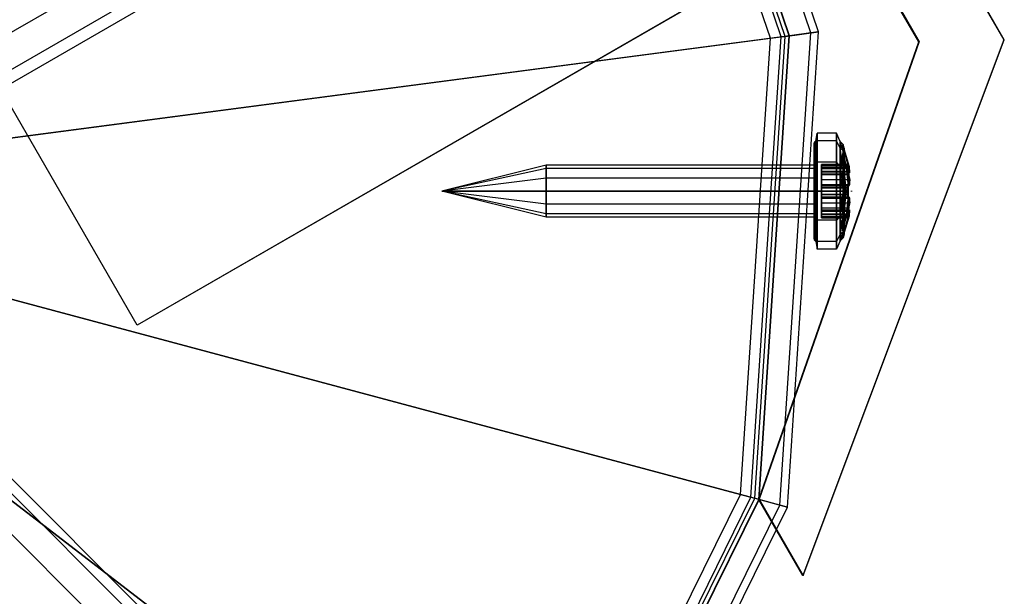
# Model space of a CAD drawing. Extents: x -4830 to 1580, y -1580 to 3330.
# Drawn here: x 28 to 94, y -27 to 12 of the extents above; entities that cross this region are included whole.
import ezdxf

# ---------------------------------------------------------------- set-up
doc = ezdxf.new("R2010")
doc.units = 0

msp = doc.modelspace()

# ---------------------------------------------------------------- linework, layer by layer
at = {"color": 0}
for p, q in [((58.735942, 70.783848, 355.005372), (93.735942, 10.16207, 355.005372)), ((93.762771, 10.17756), (58.762771, 70.799338)), ((88.029935, 10.045164, 355.004936), (55.781695, 65.900754, 355.004936)), ((55.808524, 65.916244), (88.056764, 10.060654)), ((70.346598, -62.556533, 1050), (-54.274927, 62.064993, 1050)), ((69.844506, -63.058625, 1047.35), (-53.405278, 60.19116, 1047.35)), ((69.844506, -63.058625, 1052.65), (-53.405278, 60.19116, 1052.65)), ((68.472766, -64.430366, 1045.410065), (-53.772835, 57.815235, 1045.410065)), ((68.472766, -64.430366, 1054.589935), (-53.772835, 57.815235, 1054.589935)), ((81.298479, 10.703148, 1261.137733), (71.014083, 41, 1261.137733)), ((81.298479, 10.703148, 1298.137733), (71.014083, 41, 1298.137733)), ((80.779129, 10.634774, 1300), (70.560432, 40.738085, 1300)), ((78.780513, 10.371651, 1299.068867), (68.814644, 39.730153, 1299.068867)), ((79.040188, 10.405838, 1298.137733), (69.04147, 39.861111, 1298.137733)), ((79.040188, 10.405838, 1261.137733), (69.04147, 39.861111, 1261.137733)), ((69.282032, 40, 50), (79.315589, 10.442095, 50)), ((79.315589, 10.442095, 1298.137733), (69.282032, 40, 1298.137733)), ((79.340519, 10.445377, 1301.433993), (69.303809, 40.012573, 1301.433993)), ((78.061208, 10.276953, 1299.785863), (68.186332, 39.367397, 1299.785863)), ((-78.779499, -50.444735, 144.897481), (60.650591, 30.055264, 144.883431)), ((-78.778727, -50.444289, 155.116581), (60.651363, 30.05571, 155.102531)), ((-78.766651, -50.437318, 314.897481), (60.663438, 30.062682, 314.883431)), ((-78.765879, -50.436872, 325.11658), (60.664211, 30.063128, 325.10253)), ((35.547468, -8.999305, 50.002618), (13.047468, 29.971839, 50.002618)), ((35.547922, -8.999043, 44.000137), (13.047922, 29.972101, 44.000137)), ((-77.699561, -52.314866, 147.057031), (61.730529, 28.185134, 147.042981)), ((-77.699115, -52.314609, 152.957031), (61.730975, 28.185391, 152.942981)), ((-77.686713, -52.307448, 317.05703), (61.743376, 28.192551, 317.042981)), ((-77.686267, -52.307191, 322.95703), (61.743822, 28.192809, 322.942981)), ((-77.304113, -52.999287, 150.007031), (62.125977, 27.500712, 149.992981)), ((-77.291265, -52.99187, 320.00703), (62.138824, 27.50813, 319.992981)), ((83.178865, 18.500695, 50.007418), (35.547468, -8.999305, 50.002618)), ((83.179319, 18.500957, 44.004937), (35.547922, -8.999043, 44.000137)), ((78.699936, -21.087584, 1300), (80.779129, 10.634774, 1300)), ((79.040188, 10.405838, 1261.137733), (81.298479, 10.703148, 1261.137733)), ((79.205918, -21.223162, 1261.137733), (81.298479, 10.703148, 1261.137733)), ((79.205918, -21.223162, 1298.137733), (81.298479, 10.703148, 1298.137733)), ((80.779129, 10.634774, 1300), (79.340519, 10.445377, 1301.433993)), ((81.298479, 10.703148, 1298.137733), (80.779129, 10.634774, 1300)), ((81.298479, 10.703148, 1261.137733), (81.298479, 10.703148, 1298.137733)), ((24.486815, 3.22375, 1332.402722), (78.061208, 10.276953, 1299.785863)), ((79.340519, 10.445377, 1301.433993), (25.766126, 3.392175, 1334.050852)), ((76.051972, -20.378064, 1299.785863), (78.061208, 10.276953, 1299.785863)), ((76.752763, -20.565841, 1299.068867), (78.780513, 10.371651, 1299.068867)), ((77.005753, -20.633629, 1298.137733), (79.040188, 10.405838, 1298.137733)), ((77.005753, -20.633629, 1261.137733), (79.040188, 10.405838, 1261.137733)), ((79.315589, 10.442095, 50), (77.274066, -20.705524, 50)), ((77.274066, -20.705524, 1298.137733), (79.315589, 10.442095, 1298.137733)), ((77.274066, -20.705524, 355.002754), (88.029935, 10.045164, 355.004936)), ((77.298354, -20.712032, 1301.433993), (79.340519, 10.445377, 1301.433993)), ((88.056764, 10.060654), (77.300895, -20.690034)), ((78.061208, 10.276953, 1299.785863), (78.780513, 10.371651, 1299.068867)), ((78.780513, 10.371651, 1299.068867), (79.040188, 10.405838, 1298.137733)), ((79.040188, 10.405838, 1298.137733), (79.040188, 10.405838, 1261.137733)), ((79.315589, 10.442095, 1298.137733), (79.315589, 10.442095, 50)), ((93.735942, 10.16207, 355.005372), (80.23328, -25.831032, 355.002754)), ((80.260109, -25.815542), (93.762771, 10.17756)), ((88.056764, 10.060654), (88.029935, 10.045164, 355.004936)), ((93.735942, 10.16207, 355.005372), (93.762771, 10.17756)), ((81.1, 3.37226, 1276.137733), (81.026795, 3.296472, 1276.137733)), ((81.026795, 2.854829, 1277.785969), (81.1, 3.37226, 1276.137733)), ((81.1, 3.37226, 1276.137733), (81.2, 3.9, 1276.137733)), ((81.1, 2.920463, 1274.451603), (81.2, 3.377499, 1274.187733)), ((81.1, 2.920463, 1277.823863), (81.2, 3.377499, 1278.087733)), ((81.1, 2.920463, 1274.451603), (81.1, 3.37226, 1276.137733)), ((81.1, 3.37226, 1276.137733), (81.1, 2.920463, 1277.823863)), ((82.5, 3.9, 1276.137733), (81.2, 3.9, 1276.137733)), ((81.2, 3.9, 1276.137733), (81.2, 3.377499, 1278.087733)), ((81.2, 3.377499, 1274.187733), (81.2, 3.9, 1276.137733)), ((82.5, 3.377499, 1278.087733), (81.2, 3.377499, 1278.087733)), ((81.2, 3.377499, 1278.087733), (81.2, 1.95, 1279.515232)), ((82.5, 3.377499, 1274.187733), (81.2, 3.377499, 1274.187733)), ((81.2, 1.95, 1272.760234), (81.2, 3.377499, 1274.187733)), ((82.5, 3.377499, 1278.087733), (82.5, 3.9, 1276.137733)), ((82.5, 3.9, 1276.137733), (82.5, 3.377499, 1274.187733)), ((82.75, 3.33065, 1276.137733), (82.5, 3.9, 1276.137733)), ((82.5, 1.95, 1279.515232), (82.5, 3.377499, 1278.087733)), ((82.5, 3.377499, 1274.187733), (82.5, 1.95, 1272.760234)), ((82.75, 2.884427, 1277.803058), (82.5, 3.377499, 1278.087733)), ((82.75, 2.884427, 1274.472408), (82.5, 3.377499, 1274.187733)), ((82.75, 2.884427, 1277.803058), (82.75, 3.33065, 1276.137733)), ((82.75, 3.33065, 1276.137733), (82.75, 2.884427, 1274.472408)), ((82.75, 3.33065, 1276.137733), (82.933013, 3.141181, 1276.137733)), ((82.933013, 2.720343, 1274.567143), (82.75, 3.33065, 1276.137733)), ((81, 3.192945, 1276.137733), (81.026795, 3.296472, 1276.137733)), ((81, 2.765171, 1277.734205), (81, 3.192945, 1276.137733)), ((81, 3.192945, 1276.137733), (81, 2.765171, 1274.541261)), ((81, 2.765171, 1274.541261), (81.026795, 2.854829, 1274.489497)), ((81, 2.765171, 1277.734205), (81.026795, 2.854829, 1277.785969)), ((81, 1.596472, 1278.902904), (81, 2.765171, 1277.734205)), ((81, 2.765171, 1274.541261), (81, 1.596472, 1273.372562)), ((81.026795, 3.296472, 1276.137733), (81.026795, 2.854829, 1274.489497)), ((81.026795, 2.854829, 1277.785969), (81.026795, 3.296472, 1276.137733)), ((81.026795, 3.296472, 1276.137733), (81.1, 2.920463, 1274.451603)), ((81.1, 2.920463, 1274.451603), (81.026795, 2.854829, 1274.489497)), ((81.1, 2.920463, 1277.823863), (81.026795, 2.854829, 1277.785969)), ((81.026795, 1.648236, 1278.992562), (81.1, 2.920463, 1277.823863)), ((81.026795, 2.854829, 1274.489497), (81.026795, 1.648236, 1273.282904)), ((81.026795, 1.648236, 1278.992562), (81.026795, 2.854829, 1277.785969)), ((81.026795, 2.854829, 1274.489497), (81.1, 1.68613, 1273.21727)), ((81.1, 1.68613, 1273.21727), (81.1, 2.920463, 1274.451603)), ((81.1, 2.920463, 1277.823863), (81.1, 1.68613, 1279.058196)), ((82.933013, 3.141181, 1276.137733), (82.75, 2.884427, 1277.803058)), ((82.75, 1.665325, 1279.02216), (82.75, 2.884427, 1277.803058)), ((82.75, 2.884427, 1274.472408), (82.75, 1.665325, 1273.253306)), ((82.75, 2.884427, 1277.803058), (82.933013, 2.720343, 1277.708324)), ((82.75, 2.884427, 1274.472408), (82.933013, 2.720343, 1274.567143)), ((82.933013, 1.57059, 1273.417391), (82.75, 2.884427, 1274.472408)), ((82.933013, 2.720343, 1277.708324), (82.75, 1.665325, 1279.02216)), ((83, 2.882362, 1276.137733), (82.933013, 3.141181, 1276.137733)), ((82.933013, 3.141181, 1276.137733), (82.933013, 2.720343, 1277.708324)), ((82.933013, 2.720343, 1274.567143), (82.933013, 3.141181, 1276.137733)), ((83, 2.496199, 1277.578914), (82.933013, 2.720343, 1277.708324)), ((82.933013, 2.720343, 1277.708324), (82.933013, 1.57059, 1278.858076)), ((82.933013, 1.57059, 1273.417391), (82.933013, 2.720343, 1274.567143)), ((82.933013, 2.720343, 1274.567143), (83, 2.496199, 1274.696552)), ((83, 2.496199, 1274.696552), (83, 2.882362, 1276.137733)), ((83, 2.882362, 1276.137733), (83, 2.496199, 1277.578914)), ((83, 2.64129, 1275.298706), (83, 2.782601, 1276.137733)), ((83, 2.782601, 1276.137733), (83.337512, 1.669973, 1276.137733)), ((83, 2.782601, 1276.137733), (83, 2.64129, 1276.97676)), ((83, 2.21872, 1274.46776), (83, 2.64129, 1275.298706)), ((83, 2.64129, 1275.298706), (83.273271, 1.740437, 1275.298706)), ((83, 2.64129, 1276.97676), (83.28332, 1.707309, 1276.97676)), ((83, 2.64129, 1276.97676), (83, 2.21872, 1277.807706)), ((83, 1.922731, 1274.123084), (83, 2.496199, 1274.696552)), ((83, 2.496199, 1277.578914), (83, 1.922731, 1278.152382)), ((83.176194, 1.637885, 1274.46776), (83, 2.21872, 1274.46776)), ((83, 2.21872, 1277.807706), (83.176194, 1.637885, 1277.807706)), ((83, 1.922731, 1274.123084), (83, 2.21872, 1274.46776)), ((83, 2.21872, 1277.807706), (83, 1.922731, 1278.152382)), ((63, 1.75, 1276.137733), (56, 0, 1276.137733)), ((63, 1.515544, 1277.012733), (56, 0, 1276.137733)), ((63, 1.515544, 1275.262733), (56, 0, 1276.137733)), ((81, 1.75, 1276.137733), (63, 1.75, 1276.137733)), ((63, 1.75, 1276.137733), (63, 1.515544, 1277.012733)), ((63, 1.515544, 1275.262733), (63, 1.75, 1276.137733)), ((81, 1.515544, 1277.012733), (63, 1.515544, 1277.012733)), ((63, 1.515544, 1277.012733), (63, 0.875, 1277.653278)), ((81, 1.515544, 1275.262733), (63, 1.515544, 1275.262733)), ((63, 0.875, 1274.622189), (63, 1.515544, 1275.262733)), ((81, 1.515544, 1277.012733), (81, 1.75, 1276.137733)), ((81, 1.75, 1276.137733), (81, 1.515544, 1275.262733)), ((81, 1.596472, 1273.372562), (81.026795, 1.648236, 1273.282904)), ((81, 1.596472, 1278.902904), (81.026795, 1.648236, 1278.992562)), ((81, 0, 1279.330678), (81, 1.596472, 1278.902904)), ((81, 1.596472, 1273.372562), (81, 0, 1272.944788)), ((81, 0.875, 1277.653278), (81, 1.515544, 1277.012733)), ((81, 1.515544, 1275.262733), (81, 0.875, 1274.622189)), ((81.1, 1.68613, 1273.21727), (81.026795, 1.648236, 1273.282904)), ((81.1, 1.68613, 1279.058196), (81.026795, 1.648236, 1278.992562)), ((81.026795, 0, 1279.434205), (81.1, 1.68613, 1279.058196)), ((81.026795, 1.648236, 1273.282904), (81.026795, 0, 1272.841261)), ((81.026795, 0, 1279.434205), (81.026795, 1.648236, 1278.992562)), ((81.026795, 1.648236, 1273.282904), (81.1, 0, 1272.765473)), ((81.1, 1.68613, 1273.21727), (81.2, 1.95, 1272.760234)), ((81.1, 1.68613, 1279.058196), (81.2, 1.95, 1279.515232)), ((81.1, 0, 1272.765473), (81.1, 1.68613, 1273.21727)), ((81.1, 1.68613, 1279.058196), (81.1, 0, 1279.509993)), ((82.5, 1.95, 1279.515232), (81.2, 1.95, 1279.515232)), ((81.2, 1.95, 1279.515232), (81.2, 0, 1280.037733)), ((82.5, 1.95, 1272.760234), (81.2, 1.95, 1272.760234)), ((81.2, 0, 1272.237733), (81.2, 1.95, 1272.760234)), ((81.5, 1.732051, 1276.953451), (81.5, 1.78493, 1276.729613)), ((81.5, 1.78493, 1276.729613), (83.272401, 1.78493, 1276.729613)), ((83.241044, 1.78493, 1275.177289), (81.5, 1.78493, 1275.177289)), ((81.5, 1.78493, 1275.177289), (81.5, 1.732051, 1274.953451)), ((81.5, 1.78493, 1276.729613), (81.5, 1.705795, 1276.513656)), ((81.5, 1.705795, 1275.393245), (81.5, 1.78493, 1275.177289)), ((83.277006, 1.732051, 1276.953451), (81.5, 1.732051, 1276.953451)), ((81.5, 1.564641, 1277.111164), (81.5, 1.732051, 1276.953451)), ((83.222554, 1.732051, 1274.953451), (81.5, 1.732051, 1274.953451)), ((81.5, 1.732051, 1274.953451), (81.5, 1.564641, 1274.795737)), ((81.5, 1.705795, 1276.513656), (83.307439, 1.705795, 1276.513656)), ((81.5, 1.705795, 1276.513656), (81.5, 1.52081, 1276.376981)), ((81.5, 1.52081, 1275.52992), (81.5, 1.705795, 1275.393245)), ((81.5, 1.705795, 1275.393245), (83.288609, 1.705795, 1275.393245)), ((83.28673, 1.564641, 1277.111164), (81.5, 1.564641, 1277.111164)), ((81.5, 1.564641, 1274.795737), (83.232059, 1.564641, 1274.795737)), ((81.5, 1.564641, 1274.795737), (81.5, 1.33805, 1274.756292)), ((81.5, 1.33805, 1277.15061), (81.5, 1.564641, 1277.111164)), ((81.5, 1.52081, 1276.376981), (83.34045, 1.52081, 1276.376981)), ((81.5, 1.52081, 1276.376981), (81.5, 1.240453, 1276.137733)), ((81.5, 1.240453, 1275.769169), (81.5, 1.52081, 1275.52992)), ((81.5, 1.52081, 1275.52992), (83.322343, 1.52081, 1275.52992)), ((81.5, 1.33805, 1274.756292), (83.248525, 1.33805, 1274.756292)), ((81.5, 1.33805, 1274.756292), (81.5, 1.127193, 1274.848156)), ((81.5, 1.127193, 1277.058746), (81.5, 1.33805, 1277.15061)), ((81.5, 1.33805, 1277.15061), (83.303197, 1.33805, 1277.15061)), ((82.5, 0, 1280.037733), (82.5, 1.95, 1279.515232)), ((82.5, 1.95, 1272.760234), (82.5, 0, 1272.237733)), ((82.75, 1.665325, 1279.02216), (82.5, 1.95, 1279.515232)), ((82.75, 1.665325, 1273.253306), (82.5, 1.95, 1272.760234)), ((82.75, 0, 1279.468383), (82.75, 1.665325, 1279.02216)), ((82.75, 1.665325, 1273.253306), (82.75, 0, 1272.807083)), ((82.75, 1.665325, 1279.02216), (82.933013, 1.57059, 1278.858076)), ((82.75, 1.665325, 1273.253306), (82.933013, 1.57059, 1273.417391)), ((82.75, 1.665325, 1273.253306), (82.933013, 0, 1272.996552)), ((82.933013, 1.57059, 1278.858076), (82.75, 0, 1279.468383)), ((82.933013, 1.57059, 1278.858076), (83, 1.441181, 1278.633932)), ((83, 1.441181, 1273.641534), (82.933013, 1.57059, 1273.417391)), ((82.933013, 1.57059, 1278.858076), (82.933013, 0, 1279.278914)), ((82.933013, 0, 1272.996552), (82.933013, 1.57059, 1273.417391)), ((83, 1.602838, 1273.750573), (83, 1.922731, 1274.123084)), ((83, 1.922731, 1278.152382), (83, 1.602838, 1278.524894)), ((83, 1.922731, 1278.152382), (83, 1.516123, 1278.55899)), ((83, 1.516123, 1273.716476), (83, 1.922731, 1274.123084)), ((83, 1.602838, 1273.750573), (83.176194, 1.637885, 1274.46776)), ((83.176194, 1.637885, 1277.807706), (83, 1.602838, 1278.524894)), ((83, 1.516123, 1273.716476), (83, 1.602838, 1273.750573)), ((83, 1.602838, 1278.524894), (83, 1.516123, 1278.55899)), ((83, 1.354424, 1273.652896), (83, 1.516123, 1273.716476)), ((83, 1.516123, 1278.55899), (83, 1.354424, 1278.62257)), ((83, 1.441181, 1273.641534), (83, 1.516123, 1273.716476)), ((83, 1.516123, 1278.55899), (83, 1.441181, 1278.633932)), ((83, 0, 1273.255371), (83, 1.441181, 1273.641534)), ((83, 1.441181, 1278.633932), (83, 0, 1279.020095)), ((83.133399, 0, 1273.652896), (83, 1.354424, 1273.652896)), ((83, 1.354424, 1278.62257), (83.133399, 0, 1278.62257)), ((83, 0, 1273.280071), (83, 1.354424, 1273.652896)), ((83, 1.354424, 1278.62257), (83, 0, 1278.995395)), ((83.176194, 1.637885, 1277.807706), (83.290691, 1.66066, 1277.020707)), ((83.235568, 1.649695, 1274.875865), (83.176194, 1.637885, 1274.46776)), ((83.176194, 1.637885, 1274.46776), (83.297958, 0.401593, 1274.46776)), ((83.309264, 0.286803, 1277.807706), (83.176194, 1.637885, 1277.807706)), ((83.241044, 1.78493, 1275.177289), (83.222554, 1.732051, 1274.953451)), ((83.222554, 1.732051, 1274.953451), (83.235568, 1.649695, 1274.875865)), ((83.235568, 1.649695, 1274.875865), (83.232059, 1.564641, 1274.795737)), ((83.232059, 1.564641, 1274.795737), (83.248525, 1.33805, 1274.756292)), ((83.273271, 1.740437, 1275.298706), (83.241044, 1.78493, 1275.177289)), ((83.248525, 1.33805, 1274.756292), (83.282919, 1.127193, 1274.848156)), ((83.277006, 1.732051, 1276.953451), (83.272401, 1.78493, 1276.729613)), ((83.272401, 1.78493, 1276.729613), (83.307439, 1.705795, 1276.513656)), ((83.288609, 1.705795, 1275.393245), (83.273271, 1.740437, 1275.298706)), ((83.28332, 1.707309, 1276.97676), (83.277006, 1.732051, 1276.953451)), ((83.290691, 1.66066, 1277.020707), (83.28332, 1.707309, 1276.97676)), ((83.28673, 1.564641, 1277.111164), (83.290691, 1.66066, 1277.020707)), ((83.303197, 1.33805, 1277.15061), (83.28673, 1.564641, 1277.111164)), ((83.303159, 1.66314, 1275.42476), (83.288609, 1.705795, 1275.393245)), ((83.337512, 1.669973, 1276.137733), (83.303159, 1.66314, 1275.42476)), ((83.322343, 1.52081, 1275.52992), (83.303159, 1.66314, 1275.42476)), ((83.337591, 1.127193, 1277.058746), (83.303197, 1.33805, 1277.15061)), ((83.307439, 1.705795, 1276.513656), (83.320792, 1.666647, 1276.484733)), ((83.320792, 1.666647, 1276.484733), (83.337512, 1.669973, 1276.137733)), ((83.320792, 1.666647, 1276.484733), (83.34045, 1.52081, 1276.376981)), ((83.361709, 1.240453, 1275.769169), (83.322343, 1.52081, 1275.52992)), ((83.337512, 1.669973, 1276.137733), (83.379816, 1.240453, 1276.137733)), ((83.34045, 1.52081, 1276.376981), (83.379816, 1.240453, 1276.137733)), ((63, 0.875, 1277.653278), (56, 0, 1276.137733)), ((63, 0.875, 1274.622189), (56, 0, 1276.137733)), ((81, 0.875, 1277.653278), (63, 0.875, 1277.653278)), ((63, 0.875, 1277.653278), (63, 0, 1277.887733)), ((81, 0.875, 1274.622189), (63, 0.875, 1274.622189)), ((63, 0, 1274.387733), (63, 0.875, 1274.622189)), ((81, 0, 1277.887733), (81, 0.875, 1277.653278)), ((81, 0.875, 1274.622189), (81, 0, 1274.387733)), ((81.5, 1.240453, 1276.137733), (83.379816, 1.240453, 1276.137733)), ((81.5, 1.240453, 1276.137733), (81.5, 1.240453, 1275.769169)), ((81.5, 1.240453, 1275.769169), (83.361709, 1.240453, 1275.769169)), ((81.5, 1.127193, 1274.848156), (83.282919, 1.127193, 1274.848156)), ((81.5, 1.127193, 1274.848156), (81.5, 0.779819, 1274.971328)), ((81.5, 0.779819, 1276.935573), (81.5, 1.127193, 1277.058746)), ((81.5, 1.127193, 1277.058746), (83.337591, 1.127193, 1277.058746)), ((81.5, 0.779819, 1274.971328), (83.335404, 0.779819, 1274.971328)), ((81.5, 0.779819, 1274.971328), (81.5, 0.460633, 1274.787046)), ((81.5, 0.460633, 1277.119855), (81.5, 0.779819, 1276.935573)), ((81.5, 0.779819, 1276.935573), (83.385989, 0.779819, 1276.935573)), ((83.282919, 1.127193, 1274.848156), (83.335404, 0.779819, 1274.971328)), ((83.335404, 0.779819, 1274.971328), (83.339505, 0.460633, 1274.787046)), ((83.372525, 0.895975, 1276.97676), (83.337591, 1.127193, 1277.058746)), ((83.379816, 1.240453, 1276.137733), (83.361709, 1.240453, 1275.769169)), ((83.372525, 0.895975, 1276.97676), (83.390992, 0.708482, 1276.97676)), ((83.385989, 0.779819, 1276.935573), (83.372525, 0.895975, 1276.97676)), ((83.390992, 0.708482, 1276.97676), (83.385989, 0.779819, 1276.935573)), ((83.394176, 0.460633, 1277.119855), (83.390992, 0.708482, 1276.97676)), ((56, 0, 1276.137733), (63, 0, 1274.387733)), ((63, -0.875, 1274.622189), (56, 0, 1276.137733)), ((63, -1.515544, 1275.262733), (56, 0, 1276.137733)), ((63, -1.75, 1276.137733), (56, 0, 1276.137733)), ((63, -1.515544, 1277.012733), (56, 0, 1276.137733)), ((63, -0.875, 1277.653278), (56, 0, 1276.137733)), ((63, 0, 1277.887733), (56, 0, 1276.137733)), ((63, -0.875, 1274.622189), (63, 0, 1274.387733)), ((63, 0, 1274.387733), (81, 0, 1274.387733)), ((81, 0, 1277.887733), (63, 0, 1277.887733)), ((63, 0, 1277.887733), (63, -0.875, 1277.653278)), ((81, 0, 1274.387733), (81, -0.875, 1274.622189)), ((81, -0.875, 1277.653278), (81, 0, 1277.887733)), ((81, 0, 1272.944788), (81, -1.596472, 1273.372562)), ((81, -1.596472, 1278.902904), (81, 0, 1279.330678)), ((81, 0, 1272.944788), (81.026795, 0, 1272.841261)), ((81, 0, 1279.330678), (81.026795, 0, 1279.434205)), ((81.026795, 0, 1272.841261), (81.026795, -1.648236, 1273.282904)), ((81.026795, -1.648236, 1278.992562), (81.026795, 0, 1279.434205)), ((81.1, 0, 1272.765473), (81.026795, 0, 1272.841261)), ((81.026795, 0, 1272.841261), (81.1, -1.68613, 1273.21727)), ((81.1, 0, 1279.509993), (81.026795, 0, 1279.434205)), ((81.026795, -1.648236, 1278.992562), (81.1, 0, 1279.509993)), ((81.1, 0, 1272.765473), (81.2, 0, 1272.237733)), ((81.1, -1.68613, 1273.21727), (81.1, 0, 1272.765473)), ((81.1, 0, 1279.509993), (81.2, 0, 1280.037733)), ((81.1, 0, 1279.509993), (81.1, -1.68613, 1279.058196)), ((81.2, -1.95, 1272.760234), (81.2, 0, 1272.237733)), ((81.2, 0, 1272.237733), (82.5, 0, 1272.237733)), ((82.5, 0, 1280.037733), (81.2, 0, 1280.037733)), ((81.2, 0, 1280.037733), (81.2, -1.95, 1279.515232)), ((81.5, 0.460633, 1274.787046), (83.339505, 0.460633, 1274.787046)), ((81.5, 0.460633, 1274.787046), (81.5, 0.393617, 1274.424626)), ((81.5, 0.393617, 1277.482276), (81.5, 0.460633, 1277.119855)), ((81.5, 0.460633, 1277.119855), (83.394176, 0.460633, 1277.119855)), ((81.5, 0.393617, 1274.424626), (83.287939, 0.393617, 1274.424626)), ((81.5, 0.393617, 1274.424626), (81.5, 0.367745, 1274.196086)), ((81.5, 0.367745, 1277.710815), (81.5, 0.393617, 1277.482276)), ((81.5, 0.393617, 1277.482276), (83.347017, 0.393617, 1277.482276)), ((81.5, 0.367745, 1274.196086), (83.233241, 0.367745, 1274.196086)), ((81.5, 0.367745, 1274.196086), (81.5, 0.220289, 1274.019575)), ((81.5, 0.220289, 1277.887326), (81.5, 0.367745, 1277.710815)), ((81.5, 0.367745, 1277.710815), (83.315665, 0.367745, 1277.710815)), ((81.5, 0, 1277.953451), (81.5, 0.220289, 1277.887326)), ((81.5, 0.220289, 1277.887326), (83.295871, 0.220289, 1277.887326)), ((83.203551, 0.220289, 1274.019575), (81.5, 0.220289, 1274.019575)), ((81.5, 0.220289, 1274.019575), (81.5, 0, 1273.953451)), ((83.301005, 0, 1277.953451), (81.5, 0, 1277.953451)), ((81.5, -0.220289, 1277.887326), (81.5, 0, 1277.953451)), ((83.208684, 0, 1273.953451), (81.5, 0, 1273.953451)), ((81.5, 0, 1273.953451), (81.5, -0.220289, 1274.019575)), ((82.5, 0, 1272.237733), (82.5, -1.95, 1272.760234)), ((82.5, -1.95, 1279.515232), (82.5, 0, 1280.037733)), ((82.5, 0, 1272.237733), (82.75, 0, 1272.807083)), ((82.75, 0, 1279.468383), (82.5, 0, 1280.037733)), ((82.75, 0, 1272.807083), (82.75, -1.665325, 1273.253306)), ((82.75, -1.665325, 1279.02216), (82.75, 0, 1279.468383)), ((82.933013, -1.57059, 1273.417391), (82.75, 0, 1272.807083)), ((82.75, 0, 1279.468383), (82.933013, 0, 1279.278914)), ((82.933013, 0, 1279.278914), (82.75, -1.665325, 1279.02216)), ((82.75, 0, 1272.807083), (82.933013, 0, 1272.996552)), ((82.933013, -1.57059, 1273.417391), (82.933013, 0, 1272.996552)), ((82.933013, 0, 1272.996552), (83, 0, 1273.255371)), ((83, 0, 1279.020095), (82.933013, 0, 1279.278914)), ((82.933013, 0, 1279.278914), (82.933013, -1.57059, 1278.858076)), ((83, -1.354424, 1273.652896), (83.133399, 0, 1273.652896)), ((83.133399, 0, 1278.62257), (83, -1.354424, 1278.62257)), ((83, 0, 1273.280071), (83.133399, 0, 1273.652896)), ((83, -1.354424, 1273.652896), (83, 0, 1273.280071)), ((83.133399, 0, 1278.62257), (83, 0, 1278.995395)), ((83, 0, 1278.995395), (83, -1.354424, 1278.62257)), ((83, -1.441181, 1273.641534), (83, 0, 1273.255371)), ((83, 0, 1279.020095), (83, -1.441181, 1278.633932)), ((83.133399, 0, 1273.652896), (83.208684, 0, 1273.953451)), ((83.301005, 0, 1277.953451), (83.133399, 0, 1278.62257)), ((83.233241, 0.367745, 1274.196086), (83.203551, 0.220289, 1274.019575)), ((83.203551, 0.220289, 1274.019575), (83.208684, 0, 1273.953451)), ((83.208684, 0, 1273.953451), (83.203551, -0.220289, 1274.019575)), ((83.287939, 0.393617, 1274.424626), (83.233241, 0.367745, 1274.196086)), ((83.297958, 0.401593, 1274.46776), (83.287939, 0.393617, 1274.424626)), ((83.295871, 0.220289, 1277.887326), (83.309264, 0.286803, 1277.807706)), ((83.301005, 0, 1277.953451), (83.295871, 0.220289, 1277.887326)), ((83.295871, -0.220289, 1277.887326), (83.301005, 0, 1277.953451)), ((83.339505, 0.460633, 1274.787046), (83.297958, 0.401593, 1274.46776)), ((83.309264, 0.286803, 1277.807706), (83.315665, 0.367745, 1277.710815)), ((83.315665, 0.367745, 1277.710815), (83.347017, 0.393617, 1277.482276)), ((83.347017, 0.393617, 1277.482276), (83.394176, 0.460633, 1277.119855)), ((83.5, 0.020203, 1276.137733), (83.50199, 0, 1276.137733)), ((83.5, 0, 1276.097229), (83.5, 0.020203, 1276.137733)), ((83.5, 0.020203, 1276.137733), (83.5, 0, 1276.178237)), ((83.5, 0, 1276.097229), (83.50199, 0, 1276.137733)), ((83.50199, 0, 1276.137733), (83.5, -0.020203, 1276.137733)), ((83.5, -0.020203, 1276.137733), (83.5, 0, 1276.097229)), ((83.50199, 0, 1276.137733), (83.5, 0, 1276.178237)), ((83.5, 0, 1276.178237), (83.5, -0.020203, 1276.137733)), ((83.295871, -0.220289, 1277.887326), (81.5, -0.220289, 1277.887326)), ((81.5, -0.220289, 1274.019575), (83.203551, -0.220289, 1274.019575)), ((81.5, -0.220289, 1274.019575), (81.5, -0.367745, 1274.196086)), ((81.5, -0.367745, 1277.710815), (81.5, -0.220289, 1277.887326)), ((81.5, -0.367745, 1274.196086), (83.233241, -0.367745, 1274.196086)), ((81.5, -0.367745, 1274.196086), (81.5, -0.393617, 1274.424626)), ((81.5, -0.393617, 1277.482276), (81.5, -0.367745, 1277.710815)), ((81.5, -0.367745, 1277.710815), (83.315665, -0.367745, 1277.710815)), ((81.5, -0.393617, 1274.424626), (83.287939, -0.393617, 1274.424626)), ((81.5, -0.393617, 1274.424626), (81.5, -0.460633, 1274.787046)), ((81.5, -0.460633, 1277.119855), (81.5, -0.393617, 1277.482276)), ((81.5, -0.393617, 1277.482276), (83.347017, -0.393617, 1277.482276)), ((81.5, -0.460633, 1274.787046), (83.339505, -0.460633, 1274.787046)), ((81.5, -0.460633, 1274.787046), (81.5, -0.779819, 1274.971328)), ((81.5, -0.779819, 1276.935573), (81.5, -0.460633, 1277.119855)), ((81.5, -0.460633, 1277.119855), (83.394176, -0.460633, 1277.119855)), ((83.176194, -1.637885, 1277.807706), (83.309264, -0.286803, 1277.807706)), ((83.297958, -0.401593, 1274.46776), (83.176194, -1.637885, 1274.46776)), ((83.203551, -0.220289, 1274.019575), (83.233241, -0.367745, 1274.196086)), ((83.233241, -0.367745, 1274.196086), (83.287939, -0.393617, 1274.424626)), ((83.287939, -0.393617, 1274.424626), (83.297958, -0.401593, 1274.46776)), ((83.309264, -0.286803, 1277.807706), (83.295871, -0.220289, 1277.887326)), ((83.297958, -0.401593, 1274.46776), (83.339505, -0.460633, 1274.787046)), ((83.315665, -0.367745, 1277.710815), (83.309264, -0.286803, 1277.807706)), ((83.347017, -0.393617, 1277.482276), (83.315665, -0.367745, 1277.710815)), ((83.339505, -0.460633, 1274.787046), (83.335404, -0.779819, 1274.971328)), ((83.394176, -0.460633, 1277.119855), (83.347017, -0.393617, 1277.482276)), ((83.390992, -0.708482, 1276.97676), (83.394176, -0.460633, 1277.119855)), ((81, -0.875, 1274.622189), (63, -0.875, 1274.622189)), ((63, -1.515544, 1275.262733), (63, -0.875, 1274.622189)), ((81, -0.875, 1277.653278), (63, -0.875, 1277.653278)), ((63, -0.875, 1277.653278), (63, -1.515544, 1277.012733)), ((81, -0.875, 1274.622189), (81, -1.515544, 1275.262733)), ((81, -1.515544, 1277.012733), (81, -0.875, 1277.653278)), ((81.5, -0.779819, 1274.971328), (83.335404, -0.779819, 1274.971328)), ((81.5, -0.779819, 1274.971328), (81.5, -1.127193, 1274.848156)), ((81.5, -1.127193, 1277.058746), (81.5, -0.779819, 1276.935573)), ((81.5, -0.779819, 1276.935573), (83.385989, -0.779819, 1276.935573)), ((81.5, -1.127193, 1274.848156), (83.282919, -1.127193, 1274.848156)), ((81.5, -1.127193, 1274.848156), (81.5, -1.33805, 1274.756292)), ((81.5, -1.33805, 1277.15061), (81.5, -1.127193, 1277.058746)), ((81.5, -1.127193, 1277.058746), (83.337591, -1.127193, 1277.058746)), ((81.5, -1.52081, 1275.52992), (81.5, -1.240453, 1275.769169)), ((81.5, -1.240453, 1275.769169), (83.361709, -1.240453, 1275.769169)), ((81.5, -1.240453, 1275.769169), (81.5, -1.240453, 1276.137733)), ((81.5, -1.240453, 1276.137733), (83.379816, -1.240453, 1276.137733)), ((81.5, -1.240453, 1276.137733), (81.5, -1.52081, 1276.376981)), ((83.282919, -1.127193, 1274.848156), (83.248525, -1.33805, 1274.756292)), ((83.335404, -0.779819, 1274.971328), (83.282919, -1.127193, 1274.848156)), ((83.303197, -1.33805, 1277.15061), (83.337591, -1.127193, 1277.058746)), ((83.322343, -1.52081, 1275.52992), (83.361709, -1.240453, 1275.769169)), ((83.379816, -1.240453, 1276.137733), (83.337512, -1.669973, 1276.137733)), ((83.337591, -1.127193, 1277.058746), (83.372525, -0.895975, 1276.97676)), ((83.379816, -1.240453, 1276.137733), (83.34045, -1.52081, 1276.376981)), ((83.361709, -1.240453, 1275.769169), (83.379816, -1.240453, 1276.137733)), ((83.390992, -0.708482, 1276.97676), (83.372525, -0.895975, 1276.97676)), ((83.372525, -0.895975, 1276.97676), (83.385989, -0.779819, 1276.935573)), ((83.385989, -0.779819, 1276.935573), (83.390992, -0.708482, 1276.97676)), ((81, -1.515544, 1275.262733), (63, -1.515544, 1275.262733)), ((63, -1.75, 1276.137733), (63, -1.515544, 1275.262733)), ((81, -1.515544, 1277.012733), (63, -1.515544, 1277.012733)), ((63, -1.515544, 1277.012733), (63, -1.75, 1276.137733)), ((81, -1.75, 1276.137733), (63, -1.75, 1276.137733)), ((81, -1.515544, 1275.262733), (81, -1.75, 1276.137733)), ((81, -1.75, 1276.137733), (81, -1.515544, 1277.012733)), ((81, -1.596472, 1273.372562), (81, -2.765171, 1274.541261)), ((81, -2.765171, 1277.734205), (81, -1.596472, 1278.902904)), ((81.026795, -1.648236, 1273.282904), (81, -1.596472, 1273.372562)), ((81, -1.596472, 1278.902904), (81.026795, -1.648236, 1278.992562)), ((81.026795, -2.854829, 1277.785969), (81.026795, -1.648236, 1278.992562)), ((81.026795, -1.648236, 1273.282904), (81.026795, -2.854829, 1274.489497)), ((81.1, -1.68613, 1279.058196), (81.026795, -1.648236, 1278.992562)), ((81.1, -1.68613, 1273.21727), (81.026795, -1.648236, 1273.282904)), ((81.1, -2.920463, 1274.451603), (81.026795, -1.648236, 1273.282904)), ((81.026795, -2.854829, 1277.785969), (81.1, -1.68613, 1279.058196)), ((81.2, -1.95, 1272.760234), (81.1, -1.68613, 1273.21727)), ((81.1, -1.68613, 1279.058196), (81.2, -1.95, 1279.515232)), ((81.1, -1.68613, 1279.058196), (81.1, -2.920463, 1277.823863)), ((81.1, -2.920463, 1274.451603), (81.1, -1.68613, 1273.21727)), ((82.5, -1.95, 1272.760234), (81.2, -1.95, 1272.760234)), ((81.2, -3.377499, 1274.187733), (81.2, -1.95, 1272.760234)), ((82.5, -1.95, 1279.515232), (81.2, -1.95, 1279.515232)), ((81.2, -1.95, 1279.515232), (81.2, -3.377499, 1278.087733)), ((81.5, -1.33805, 1274.756292), (83.248525, -1.33805, 1274.756292)), ((81.5, -1.33805, 1274.756292), (81.5, -1.564641, 1274.795737)), ((81.5, -1.564641, 1277.111164), (81.5, -1.33805, 1277.15061)), ((81.5, -1.33805, 1277.15061), (83.303197, -1.33805, 1277.15061)), ((81.5, -1.705795, 1275.393245), (81.5, -1.52081, 1275.52992)), ((81.5, -1.52081, 1275.52992), (83.322343, -1.52081, 1275.52992)), ((81.5, -1.52081, 1276.376981), (83.34045, -1.52081, 1276.376981)), ((81.5, -1.52081, 1276.376981), (81.5, -1.705795, 1276.513656)), ((81.5, -1.732051, 1276.953451), (81.5, -1.564641, 1277.111164)), ((81.5, -1.564641, 1277.111164), (83.28673, -1.564641, 1277.111164)), ((83.232059, -1.564641, 1274.795737), (81.5, -1.564641, 1274.795737)), ((81.5, -1.564641, 1274.795737), (81.5, -1.732051, 1274.953451)), ((81.5, -1.78493, 1275.177289), (81.5, -1.705795, 1275.393245)), ((81.5, -1.705795, 1275.393245), (83.288609, -1.705795, 1275.393245)), ((81.5, -1.705795, 1276.513656), (83.307439, -1.705795, 1276.513656)), ((81.5, -1.705795, 1276.513656), (81.5, -1.78493, 1276.729613)), ((81.5, -1.78493, 1276.729613), (81.5, -1.732051, 1276.953451)), ((81.5, -1.732051, 1276.953451), (83.277006, -1.732051, 1276.953451)), ((83.222554, -1.732051, 1274.953451), (81.5, -1.732051, 1274.953451)), ((81.5, -1.732051, 1274.953451), (81.5, -1.78493, 1275.177289)), ((83.272401, -1.78493, 1276.729613), (81.5, -1.78493, 1276.729613)), ((81.5, -1.78493, 1275.177289), (83.241044, -1.78493, 1275.177289)), ((82.75, -1.665325, 1273.253306), (82.5, -1.95, 1272.760234)), ((82.75, -1.665325, 1279.02216), (82.5, -1.95, 1279.515232)), ((82.5, -1.95, 1272.760234), (82.5, -3.377499, 1274.187733)), ((82.5, -3.377499, 1278.087733), (82.5, -1.95, 1279.515232)), ((82.75, -1.665325, 1273.253306), (82.933013, -1.57059, 1273.417391)), ((82.75, -1.665325, 1279.02216), (82.933013, -1.57059, 1278.858076)), ((82.933013, -1.57059, 1278.858076), (82.75, -2.884427, 1277.803058)), ((82.75, -1.665325, 1273.253306), (82.75, -2.884427, 1274.472408)), ((82.75, -2.884427, 1277.803058), (82.75, -1.665325, 1279.02216)), ((82.933013, -2.720343, 1274.567143), (82.75, -1.665325, 1273.253306)), ((82.933013, -1.57059, 1273.417391), (83, -1.441181, 1273.641534)), ((83, -1.441181, 1278.633932), (82.933013, -1.57059, 1278.858076)), ((82.933013, -2.720343, 1274.567143), (82.933013, -1.57059, 1273.417391)), ((82.933013, -1.57059, 1278.858076), (82.933013, -2.720343, 1277.708324)), ((83, -1.516123, 1273.716476), (83, -1.354424, 1273.652896)), ((83, -1.354424, 1278.62257), (83, -1.516123, 1278.55899)), ((83, -1.516123, 1273.716476), (83, -1.441181, 1273.641534)), ((83, -1.441181, 1278.633932), (83, -1.516123, 1278.55899)), ((83, -1.602838, 1273.750573), (83, -1.516123, 1273.716476)), ((83, -1.516123, 1278.55899), (83, -1.602838, 1278.524894)), ((83, -1.516123, 1278.55899), (83, -1.922731, 1278.152382)), ((83, -1.922731, 1274.123084), (83, -1.516123, 1273.716476)), ((83.176194, -1.637885, 1274.46776), (83, -1.602838, 1273.750573)), ((83, -1.602838, 1278.524894), (83.176194, -1.637885, 1277.807706)), ((83, -1.922731, 1274.123084), (83, -1.602838, 1273.750573)), ((83, -1.602838, 1278.524894), (83, -1.922731, 1278.152382)), ((83, -2.21872, 1274.46776), (83.176194, -1.637885, 1274.46776)), ((83.176194, -1.637885, 1277.807706), (83, -2.21872, 1277.807706)), ((83.337512, -1.669973, 1276.137733), (83, -2.782601, 1276.137733)), ((83.28332, -1.707309, 1276.97676), (83, -2.64129, 1276.97676)), ((83.273271, -1.740437, 1275.298706), (83, -2.64129, 1275.298706)), ((83, -2.21872, 1274.46776), (83, -1.922731, 1274.123084)), ((83, -1.922731, 1278.152382), (83, -2.21872, 1277.807706)), ((83, -1.922731, 1278.152382), (83, -2.496199, 1277.578914)), ((83, -2.496199, 1274.696552), (83, -1.922731, 1274.123084)), ((83.176194, -1.637885, 1274.46776), (83.235568, -1.649695, 1274.875865)), ((83.290691, -1.66066, 1277.020707), (83.176194, -1.637885, 1277.807706)), ((83.235568, -1.649695, 1274.875865), (83.222554, -1.732051, 1274.953451)), ((83.222554, -1.732051, 1274.953451), (83.241044, -1.78493, 1275.177289)), ((83.248525, -1.33805, 1274.756292), (83.232059, -1.564641, 1274.795737)), ((83.232059, -1.564641, 1274.795737), (83.235568, -1.649695, 1274.875865)), ((83.241044, -1.78493, 1275.177289), (83.273271, -1.740437, 1275.298706)), ((83.307439, -1.705795, 1276.513656), (83.272401, -1.78493, 1276.729613)), ((83.272401, -1.78493, 1276.729613), (83.277006, -1.732051, 1276.953451)), ((83.273271, -1.740437, 1275.298706), (83.288609, -1.705795, 1275.393245)), ((83.277006, -1.732051, 1276.953451), (83.28332, -1.707309, 1276.97676)), ((83.28332, -1.707309, 1276.97676), (83.290691, -1.66066, 1277.020707)), ((83.28673, -1.564641, 1277.111164), (83.303197, -1.33805, 1277.15061)), ((83.290691, -1.66066, 1277.020707), (83.28673, -1.564641, 1277.111164)), ((83.288609, -1.705795, 1275.393245), (83.303159, -1.66314, 1275.42476)), ((83.303159, -1.66314, 1275.42476), (83.322343, -1.52081, 1275.52992)), ((83.303159, -1.66314, 1275.42476), (83.337512, -1.669973, 1276.137733)), ((83.320792, -1.666647, 1276.484733), (83.307439, -1.705795, 1276.513656)), ((83.34045, -1.52081, 1276.376981), (83.320792, -1.666647, 1276.484733)), ((83.337512, -1.669973, 1276.137733), (83.320792, -1.666647, 1276.484733)), ((83, -2.496199, 1274.696552), (82.933013, -2.720343, 1274.567143)), ((82.933013, -2.720343, 1277.708324), (83, -2.496199, 1277.578914)), ((83, -2.64129, 1275.298706), (83, -2.21872, 1274.46776)), ((83, -2.21872, 1277.807706), (83, -2.64129, 1276.97676)), ((83, -2.496199, 1277.578914), (83, -2.882362, 1276.137733)), ((83, -2.882362, 1276.137733), (83, -2.496199, 1274.696552)), ((83, -2.782601, 1276.137733), (83, -2.64129, 1275.298706)), ((83, -2.64129, 1276.97676), (83, -2.782601, 1276.137733)), ((81, -2.765171, 1274.541261), (81, -3.192945, 1276.137733)), ((81, -3.192945, 1276.137733), (81, -2.765171, 1277.734205)), ((81, -2.765171, 1277.734205), (81.026795, -2.854829, 1277.785969)), ((81, -2.765171, 1274.541261), (81.026795, -2.854829, 1274.489497)), ((81, -3.192945, 1276.137733), (81.026795, -3.296472, 1276.137733)), ((81.026795, -3.296472, 1276.137733), (81.026795, -2.854829, 1277.785969)), ((81.026795, -2.854829, 1274.489497), (81.026795, -3.296472, 1276.137733)), ((81.1, -2.920463, 1277.823863), (81.026795, -2.854829, 1277.785969)), ((81.1, -2.920463, 1274.451603), (81.026795, -2.854829, 1274.489497)), ((81.026795, -2.854829, 1274.489497), (81.1, -3.37226, 1276.137733)), ((81.026795, -3.296472, 1276.137733), (81.1, -2.920463, 1277.823863)), ((81.1, -3.37226, 1276.137733), (81.026795, -3.296472, 1276.137733)), ((81.1, -2.920463, 1277.823863), (81.2, -3.377499, 1278.087733)), ((81.1, -2.920463, 1277.823863), (81.1, -3.37226, 1276.137733)), ((81.1, -2.920463, 1274.451603), (81.2, -3.377499, 1274.187733)), ((81.1, -3.37226, 1276.137733), (81.1, -2.920463, 1274.451603)), ((82.75, -2.884427, 1274.472408), (82.5, -3.377499, 1274.187733)), ((82.75, -2.884427, 1277.803058), (82.5, -3.377499, 1278.087733)), ((82.75, -2.884427, 1274.472408), (82.933013, -2.720343, 1274.567143)), ((82.75, -2.884427, 1277.803058), (82.933013, -2.720343, 1277.708324)), ((82.933013, -2.720343, 1277.708324), (82.75, -3.33065, 1276.137733)), ((82.75, -2.884427, 1274.472408), (82.75, -3.33065, 1276.137733)), ((82.75, -3.33065, 1276.137733), (82.75, -2.884427, 1277.803058)), ((82.933013, -3.141181, 1276.137733), (82.75, -2.884427, 1274.472408)), ((82.75, -3.33065, 1276.137733), (82.933013, -3.141181, 1276.137733)), ((82.933013, -3.141181, 1276.137733), (82.933013, -2.720343, 1274.567143)), ((82.933013, -2.720343, 1277.708324), (82.933013, -3.141181, 1276.137733)), ((83, -2.882362, 1276.137733), (82.933013, -3.141181, 1276.137733)), ((81.1, -3.37226, 1276.137733), (81.2, -3.9, 1276.137733)), ((82.5, -3.377499, 1274.187733), (81.2, -3.377499, 1274.187733)), ((81.2, -3.9, 1276.137733), (81.2, -3.377499, 1274.187733)), ((82.5, -3.377499, 1278.087733), (81.2, -3.377499, 1278.087733)), ((81.2, -3.377499, 1278.087733), (81.2, -3.9, 1276.137733)), ((82.5, -3.9, 1276.137733), (81.2, -3.9, 1276.137733)), ((82.75, -3.33065, 1276.137733), (82.5, -3.9, 1276.137733)), ((82.5, -3.377499, 1274.187733), (82.5, -3.9, 1276.137733)), ((82.5, -3.9, 1276.137733), (82.5, -3.377499, 1278.087733)), ((23.856543, -6.392341, 1332.402722), (76.051972, -20.378064, 1299.785863)), ((77.298354, -20.712032, 1301.433993), (25.102926, -6.726309, 1334.050852)), ((35.547922, -8.999043, 44.000137), (35.547468, -8.999305, 50.002618)), ((19.594329, -15.035257, 1332.402722), (62.464512, -47.930706, 1299.785863)), ((63.488216, -48.716222, 1301.433993), (20.618032, -15.820773, 1334.050852)), ((62.464512, -47.930706, 1299.785863), (76.051972, -20.378064, 1299.785863)), ((76.051972, -20.378064, 1299.785863), (76.752763, -20.565841, 1299.068867)), ((63.0401, -48.37237, 1299.068867), (76.752763, -20.565841, 1299.068867)), ((63.247891, -48.531814, 1298.137733), (77.005753, -20.633629, 1298.137733)), ((63.247891, -48.531814, 1261.137733), (77.005753, -20.633629, 1261.137733)), ((77.274066, -20.705524, 50), (63.468267, -48.700914, 50)), ((63.468267, -48.700914, 1298.137733), (77.274066, -20.705524, 1298.137733)), ((63.488216, -48.716222, 1301.433993), (77.298354, -20.712032, 1301.433993)), ((64.639391, -49.599549, 1300), (78.699936, -21.087584, 1300)), ((76.752763, -20.565841, 1299.068867), (77.005753, -20.633629, 1298.137733)), ((77.005753, -20.633629, 1298.137733), (77.005753, -20.633629, 1261.137733)), ((77.005753, -20.633629, 1261.137733), (79.205918, -21.223162, 1261.137733)), ((77.300895, -20.690034), (77.274066, -20.705524, 355.002754)), ((77.274066, -20.705524, 1298.137733), (77.274066, -20.705524, 50)), ((80.23328, -25.831032, 355.002754), (77.274066, -20.705524, 355.002754)), ((78.699936, -21.087584, 1300), (77.298354, -20.712032, 1301.433993)), ((77.300895, -20.690034), (80.260109, -25.815542)), ((79.205918, -21.223162, 1298.137733), (78.699936, -21.087584, 1300)), ((65.054974, -49.918437, 1261.137733), (79.205918, -21.223162, 1261.137733)), ((65.054974, -49.918437, 1298.137733), (79.205918, -21.223162, 1298.137733)), ((79.205918, -21.223162, 1261.137733), (79.205918, -21.223162, 1298.137733)), ((80.260109, -25.815542), (80.23328, -25.831032, 355.002754))]:
    msp.add_line(p, q, dxfattribs=at)

doc.saveas('drawing.dxf')
